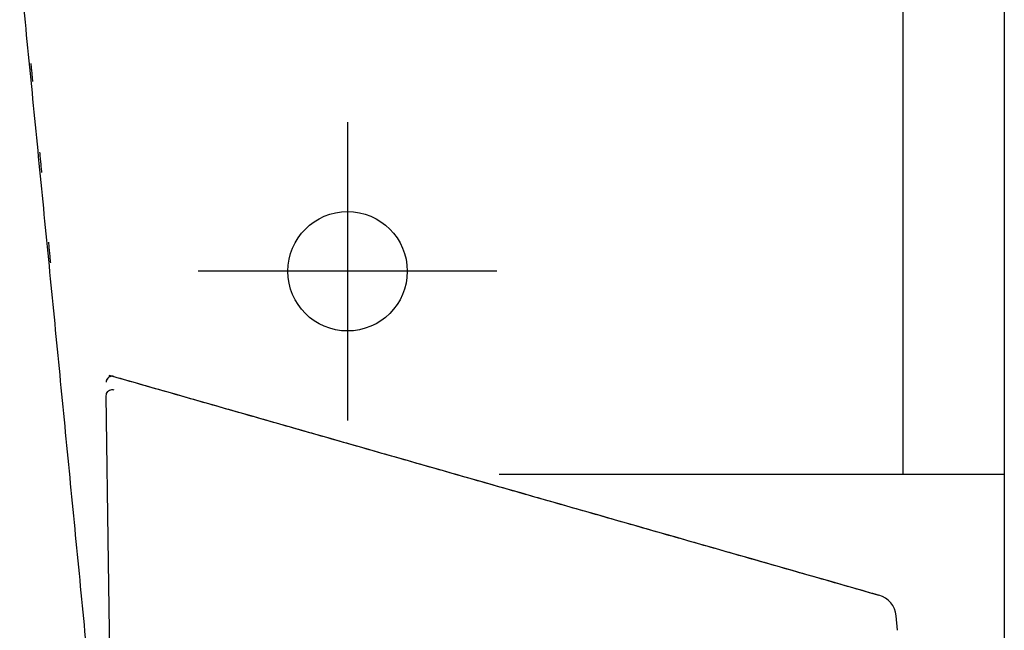
# Model space of a CAD drawing. Units: millimetres. Extents: x -398 to -3, y 7 to 287.
# Drawn here: x -160 to -156, y 112 to 115 of the extents above; entities that cross this region are included whole.
import ezdxf

# ---------------------------------------------------------------- set-up
doc = ezdxf.new("R2010")
doc.units = ezdxf.units.MM
for name, pattern in [('CENTER', [12, 7.5, -1.5, 1.5, -1.5]), ('DASHED', [4.5, 3, -1.5]), ('PHANTOM', [15, 7.5, -1.5, 1.5, -1.5, 1.5, -1.5])]:
    doc.linetypes.add(name, pattern=pattern)
doc.styles.get("Standard").update_dxf_attribs({"font": 'ROMANS', "bigfont": 'BIGFONT'})
doc.dimstyles.new('ISO-25', dxfattribs={"dimtxt": 2.5, "dimasz": 2.5, "dimexe": 1.25, "dimexo": 0.625, "dimtad": 1, "dimtxsty": 'Standard', "dimcen": 2.5, "dimadec": 0, "dimazin": 0, "dimtfac": 1, "dimtmove": 0, "dimatfit": 3, "dimfxl": 1, "dimarcsym": 0})

# ---------------------------------------------------------------- blocks, each defined once
blk = doc.blocks.new('VIS-UWN-05-10004')
at = {"color": 0, "linetype": 'Continuous'}
for p, q in [((-156.158, 118.275), (-156.158, 113.125)), ((-155.733, 118.275), (-155.733, 113.125))]:
    blk.add_line(p, q, dxfattribs=at)
at = {"color": 20, "linetype": 'Continuous'}
blk.add_line((-157.8483, 113.125), (-155.733, 113.125), dxfattribs=at)
blk = doc.blocks.new('VIS-UWN-05-10017')
at = {"color": 0, "linetype": 'Continuous'}
for p, q in [((-157.8483, 113.125), (-155.733, 113.125)), ((-155.733, 113.125), (-155.733, 103.775))]:
    blk.add_line(p, q, dxfattribs=at)
blk = doc.blocks.new('VIS-UWN-05-10019')
at = {"color": 20, "linetype": 'Continuous'}
for p, q in [((-159.4686, 113.5353), (-159.4818, 113.5391)), ((-159.4835, 112.7551), (-159.4933, 113.4541)), ((-159.4774, 112.3212), (-159.4835, 112.7551)), ((-156.1798, 112.4715), (-156.1859, 112.5326))]:
    blk.add_line(p, q, dxfattribs=at)
for centre, radius, start, end in [((-159.469, 113.5104), 0.025, 136.8106, 180.8), ((-159.469, 113.5104), 0.025, 74.0545, 112.7292), ((-156.2854, 112.5227), 0.1, 5.6428, 74.0545)]:
    blk.add_arc(centre, radius, start, end, dxfattribs=at)
for points, knots in [([(-159.4622, 113.5344), (-159.4632, 113.5347), (-159.4653, 113.5352), (-159.4685, 113.5355), (-159.4716, 113.5354), (-159.4746, 113.5349), (-159.4777, 113.5339), (-159.4806, 113.5325), (-159.4835, 113.5308), (-159.4861, 113.5287), (-159.4884, 113.5263), (-159.4903, 113.5236), (-159.4914, 113.5217), (-159.4918, 113.5206)], [0, 0, 0, 0, 0.00330104, 0.006451, 0.00951717, 0.01257433, 0.01570029, 0.01896496, 0.02233878, 0.0257146, 0.02901038, 0.03228085, 0.03563333, 0.03563333, 0.03563333, 0.03563333]), ([(-156.2567, 112.6176), (-156.4717, 112.6791), (-156.9017, 112.8019), (-157.5467, 112.9862), (-158.1918, 113.1705), (-158.8368, 113.3548), (-159.2668, 113.4777), (-159.4818, 113.5391)], [0, 0, 0, 0, 0.670845, 1.341688, 2.012529, 2.68337, 3.354208, 3.354208, 3.354208, 3.354208]), ([(-159.4933, 113.4541), (-159.4933, 113.457), (-159.4923, 113.4631), (-159.4875, 113.4714), (-159.4796, 113.4775), (-159.4703, 113.4799), (-159.4642, 113.4793), (-159.4614, 113.4785)], [0, 0, 0, 0, 0.0085966, 0.01816951, 0.02811833, 0.03769196, 0.04628948, 0.04628948, 0.04628948, 0.04628948])]:
    blk.add_open_spline(points, degree=3, knots=knots, dxfattribs=at)
blk.add_open_spline([(-159.4622, 113.5344), (-159.391, 113.514), (-159.2486, 113.4734), (-159.0349, 113.4123), (-158.8213, 113.3513), (-158.6077, 113.2903), (-158.3941, 113.2292), (-158.1805, 113.1682), (-157.9669, 113.1071), (-157.7532, 113.0461), (-157.5396, 112.9851), (-157.326, 112.924), (-157.1124, 112.863), (-156.8988, 112.802), (-156.6852, 112.7409), (-156.4715, 112.6799), (-156.3291, 112.6392), (-156.2579, 112.6189)], degree=3, dxfattribs=at)
blk = doc.blocks.new('VIS-UWN-05-10020')
at = {"color": 20, "linetype": 'Continuous'}
for points in [[(-159.5617, 112.2524), (-159.5755, 112.3956), (-159.6033, 112.682), (-159.6451, 113.1116), (-159.687, 113.5411), (-159.729, 113.9707), (-159.7712, 114.4002), (-159.8134, 114.8297), (-159.8417, 115.116), (-159.8559, 115.2592)], [(-159.8093, 114.8448), (-159.809, 114.8412), (-159.8082, 114.8341), (-159.8072, 114.8234), (-159.8061, 114.8127), (-159.8051, 114.802), (-159.804, 114.7913), (-159.803, 114.7806), (-159.8023, 114.7735), (-159.8019, 114.7699)], [(-159.7728, 114.4744), (-159.7724, 114.4703), (-159.7716, 114.4621), (-159.7704, 114.4498), (-159.7692, 114.4376), (-159.768, 114.4253), (-159.7668, 114.413), (-159.7656, 114.4007), (-159.7648, 114.3925), (-159.7644, 114.3884)], [(-159.7357, 114.0965), (-159.7353, 114.0924), (-159.7345, 114.0842), (-159.7333, 114.0719), (-159.7321, 114.0596), (-159.7309, 114.0473), (-159.7297, 114.035), (-159.7285, 114.0227), (-159.7277, 114.0145), (-159.7273, 114.0104)]]:
    blk.add_open_spline(points, degree=3, dxfattribs=at)
blk = doc.blocks.new('_Dot')
at = {"color": 0, "linetype": 'ByBlock', "lineweight": -2}
blk.add_line((-0.5, 0), (-1, 0), dxfattribs=at)
at = {"color": 0, "linetype": 'ByBlock', "const_width": 0.5}
blk.add_lwpolyline([(-0.25, 0, 1), (0.25, 0, 1)], format="xyb", close=True, dxfattribs=at)
blk = doc.blocks.new('*D77')
at = {"color": 0, "lineweight": -2}
for p, q in [((-155.568, 120.275), (-128.733, 120.275)), ((-130.733, 93.5), (-130.733, 119.275)), ((-153.193, 92.5), (-128.733, 92.5))]:
    blk.add_line(p, q, dxfattribs=at)
at = {"layer": 'Defpoints', "color": 0}
for p in [(-158.108, 120.275), (-130.733, 120.275), (-155.733, 92.5)]:
    blk.add_point(p, dxfattribs=at)
at = {"color": 0, "lineweight": -2}
for p, rotation in [((-130.733, 120.275), 90), ((-130.733, 92.5), 270)]:
    blk.add_blockref('_Dot', p, dxfattribs=dict(at, rotation=rotation))
at = {"color": 0, "insert": (-132.9915, 93.3509), "char_height": 2.5, "attachment_point": 5, "rotation": 90}
blk.add_mtext('（上段横さん）\u3000\u3000\u3000555.5', dxfattribs=at)
blk = doc.blocks.new('*D78')
at = {"color": 0, "lineweight": -2}
for p, q in [((-145.732, 111.55), (-145.732, 119.2179)), ((-145.732, 112.55), (-145.732, 113.55)), ((-154.818, 111.55), (-143.732, 111.55)), ((-145.732, 111.05), (-145.732, 111.55)), ((-145.732, 110.05), (-145.732, 109.05))]:
    blk.add_line(p, q, dxfattribs=at)
at = {"layer": 'Defpoints', "color": 0}
for p in [(-157.358, 111.55), (-145.733, 111.55), (-157.358, 111.05)]:
    blk.add_point(p, dxfattribs=at)
at = {"color": 0, "lineweight": -2}
for p, rotation in [((-145.732, 111.55), 270), ((-145.732, 111.05), 90)]:
    blk.add_blockref('_Dot', p, dxfattribs=dict(at, rotation=rotation))
at = {"color": 0, "insert": (-147.607, 116.7477), "char_height": 2.5, "attachment_point": 5, "rotation": 90}
blk.add_mtext('10', dxfattribs=at)
blk = doc.blocks.new('*D79')
at = {"color": 0, "lineweight": -2}
for p, q in [((-142.2229, 113.975), (-138.733, 113.975)), ((-140.733, 93.5), (-140.733, 112.975)), ((-153.193, 92.5), (-138.733, 92.5)), ((-140.733, 92.5), (-140.733, 49.734))]:
    blk.add_line(p, q, dxfattribs=at)
at = {"layer": 'Defpoints', "color": 0}
for p in [(-144.7629, 113.975), (-140.733, 113.975), (-155.733, 92.5)]:
    blk.add_point(p, dxfattribs=at)
at = {"color": 0, "lineweight": -2}
for p, rotation in [((-140.733, 113.975), 90), ((-140.733, 92.5), 270)]:
    blk.add_blockref('_Dot', p, dxfattribs=dict(at, rotation=rotation))
at = {"color": 0, "insert": (-143.0555, 70.617), "char_height": 2.5, "attachment_point": 5, "rotation": 90}
blk.add_mtext('（ホースクランプ）\u3000\u3000429.5', dxfattribs=at)
blk = doc.blocks.new('*D81')
at = {"color": 0, "lineweight": -2}
for p, q in [((-142.2229, 116.275), (-133.733, 116.275)), ((-135.733, 93.5), (-135.733, 115.275)), ((-153.193, 92.5), (-133.733, 92.5)), ((-135.733, 92.5), (-135.733, 54.891))]:
    blk.add_line(p, q, dxfattribs=at)
at = {"layer": 'Defpoints', "color": 0}
for p in [(-144.7629, 116.275), (-135.733, 116.275), (-155.733, 92.5)]:
    blk.add_point(p, dxfattribs=at)
at = {"color": 0, "lineweight": -2}
for p, rotation in [((-135.733, 116.275), 90), ((-135.733, 92.5), 270)]:
    blk.add_blockref('_Dot', p, dxfattribs=dict(at, rotation=rotation))
at = {"color": 0, "insert": (-137.9915, 73.1955), "char_height": 2.5, "attachment_point": 5, "rotation": 90}
blk.add_mtext('（下段横さん）\u3000\u3000475.5', dxfattribs=at)

msp = doc.modelspace()

# ---------------------------------------------------------------- linework, layer by layer
at = {"color": 7, "linetype": 'PHANTOM'}
msp.add_line((-155.7330054, 195), (-155.7330054, 92.5), dxfattribs=at)
at = {"color": 7, "linetype": 'CENTER'}
for p, q in [((-158.4830054, 114.6), (-158.4830054, 113.35)), ((-157.8580054, 113.975), (-159.1080054, 113.975))]:
    msp.add_line(p, q, dxfattribs=at)
at = {"color": 7, "linetype": 'DASHED'}
msp.add_circle((-158.4830054, 113.975), 0.25, dxfattribs=at)

# ---------------------------------------------------------------- block references
at = {"color": 7}
for name in ['VIS-UWN-05-10004', 'VIS-UWN-05-10019', 'VIS-UWN-05-10020', 'VIS-UWN-05-10017']:
    msp.add_blockref(name, (0, 0), dxfattribs=at)

# ---------------------------------------------------------------- dimensions: what is measured, and where the dimension line sits
for base, p1, p2, text, override, picture, middle in [((-130.7330054, 120.275), (-155.7330054, 92.5), (-158.108003, 120.275), '（上段横さん）\u3000\u3000\u3000555.5', {"dimtxt": 2.5, "dimasz": 1, "dimexe": 2, "dimexo": 2.54, "dimgap": 0.625, "dimtad": 1, "dimtih": 0, "dimtoh": 0, "dimdec": 1, "dimzin": 0, "dimdsep": 46, "dimblk1": 'Dot', "dimblk2": 'Dot', "dimsah": 1, "dimse1": 0, "dimse2": 0, "dimtmove": 0}, '*D77', (-130.7330054, 93.35091561)), ((-145.7320054, 111.55), (-157.3580054, 111.05), (-157.3580054, 111.55), '10', {"dimtxt": 2.5, "dimasz": 1, "dimexe": 2, "dimexo": 2.54, "dimgap": 0.625, "dimtad": 1, "dimtih": 0, "dimtoh": 0, "dimdec": 0, "dimdsep": 46, "dimblk1": 'Dot', "dimblk2": 'Dot', "dimsah": 1, "dimse1": 1, "dimse2": 0, "dimtmove": 0}, '*D78', (-145.7320054, 116.74770413)), ((-135.7330054, 116.275), (-155.7330054, 92.5), (-144.76288053, 116.275), '（下段横さん）\u3000\u3000475.5', {"dimtxt": 2.5, "dimasz": 1, "dimexe": 2, "dimexo": 2.54, "dimgap": 0.625, "dimtad": 1, "dimtih": 0, "dimtoh": 0, "dimdec": 1, "dimzin": 0, "dimdsep": 46, "dimblk1": 'Dot', "dimblk2": 'Dot', "dimsah": 1, "dimse1": 0, "dimse2": 0, "dimtmove": 0}, '*D81', (-135.7330054, 73.19549072)), ((-140.7330054, 113.975), (-155.7330054, 92.5), (-144.76288053, 113.975), '（ホースクランプ）\u3000\u3000429.5', {"dimtxt": 2.5, "dimasz": 1, "dimexe": 2, "dimexo": 2.54, "dimgap": 0.625, "dimtad": 1, "dimtih": 0, "dimtoh": 0, "dimdec": 1, "dimzin": 0, "dimdsep": 46, "dimblk1": 'Dot', "dimblk2": 'Dot', "dimsah": 1, "dimse1": 0, "dimse2": 0, "dimtmove": 0}, '*D79', (-140.7330054, 70.61702379))]:
    dim = msp.add_linear_dim(base=base, p1=p1, p2=p2, angle=270, text=text, dimstyle='ISO-25', override=override, dxfattribs=at)
    dim.commit()
    dim.dimension.update_dxf_attribs({"geometry": picture, "text_midpoint": middle, "dimtype": 160})

doc.saveas('drawing.dxf')
